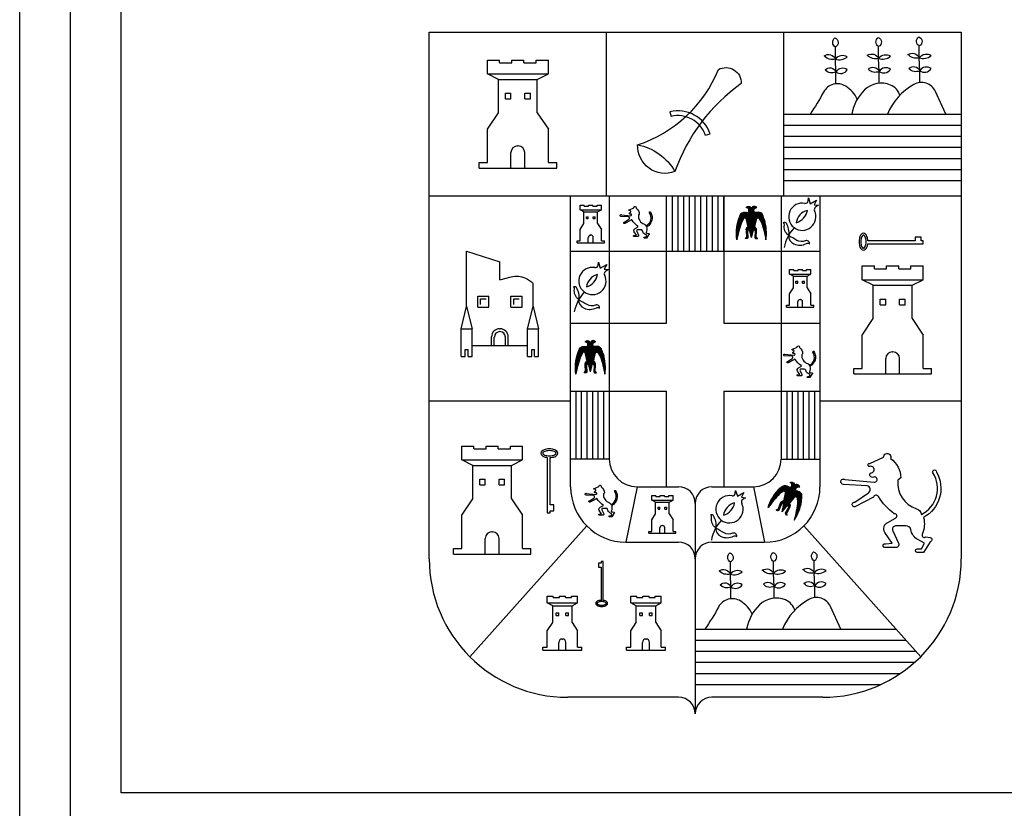
# Model space of a CAD drawing. Units: feet. Extents: x 5747 to 5855, y -1574 to -1545.
# Drawn here: x 5788 to 5789, y -1571 to -1571 of the extents above; entities that cross this region are included whole.
import ezdxf
from ezdxf.enums import TextEntityAlignment as Align

# ---------------------------------------------------------------- set-up
doc = ezdxf.new("R2010")
doc.units = ezdxf.units.FT
doc.header["$LTSCALE"] = 30
doc.header["$MEASUREMENT"] = 0
doc.layers.get('0').update_dxf_attribs({"linetype": 'CONTINUOUS'})
doc.layers.add('CAJETIN', color=7, linetype='CONTINUOUS')
doc.styles.add('ESTILO2', font='ARIALBD.TTF')

# ---------------------------------------------------------------- blocks, each defined once
blk = doc.blocks.new('*X8')
at = {"color": 0}
for p, q in [((60.78, -24.6), (60.97, -24.41)), ((60.85, -24.62), (61.09, -24.38)), ((60.92, -24.64), (61.18, -24.38)), ((60.98, -24.67), (61.26, -24.39)), ((61.03, -24.7), (61.33, -24.4)), ((61.08, -24.74), (61.39, -24.43)), ((61.12, -24.79), (61.45, -24.46)), ((61.16, -24.84), (61.5, -24.5)), ((61.19, -24.9), (61.55, -24.54)), ((61.19, -25.34), (61.68, -24.85)), ((61.22, -24.96), (61.59, -24.59)), ((61.23, -25.03), (61.62, -24.65)), ((61.23, -25.21), (61.67, -24.78)), ((61.24, -25.12), (61.65, -24.71)), ((61.68, -24.94), (62.24, -24.38)), ((61.68, -24.85), (62.15, -24.38)), ((61.68, -25.03), (62.32, -24.39)), ((61.68, -25.11), (62.39, -24.41)), ((61.68, -25.2), (62.45, -24.44)), ((61.68, -25.29), (62.5, -24.47)), ((61.71, -24.74), (62.04, -24.4)), ((62.4, -24.66), (62.55, -24.51)), ((62.54, -24.61), (62.6, -24.56)), ((59.11, -27.78), (60.28, -26.61)), ((59.13, -27.67), (61.68, -25.11)), ((59.15, -27.56), (61.68, -25.03)), ((59.18, -27.45), (61.68, -24.94)), ((59.2, -27.33), (61.08, -25.45)), ((59.23, -27.21), (60.99, -25.45)), ((59.26, -27.09), (60.91, -25.44)), ((59.3, -26.97), (60.83, -25.44)), ((59.34, -26.84), (60.74, -25.44)), ((59.38, -26.71), (60.66, -25.43)), ((59.42, -26.58), (60.57, -25.43)), ((59.47, -26.45), (60.49, -25.42)), ((59.52, -26.31), (60.4, -25.42)), ((59.57, -26.16), (60.3, -25.44)), ((59.63, -26.02), (60.18, -25.46)), ((59.69, -25.87), (60.03, -25.53)), ((60.41, -26.48), (61.68, -25.2)), ((60.52, -26.46), (61.68, -25.29)), ((60.59, -26.47), (61.68, -25.38)), ((60.66, -26.5), (61.68, -25.47)), ((60.71, -26.53), (62.13, -25.11)), ((60.75, -26.58), (62.13, -25.2)), ((60.78, -26.64), (62.15, -25.27)), ((60.8, -26.71), (62.17, -25.33)), ((60.81, -26.79), (62.2, -25.39)), ((60.82, -26.86), (62.24, -25.44)), ((60.84, -26.93), (62.32, -25.45)), ((60.86, -27), (62.41, -25.45)), ((60.87, -27.07), (62.5, -25.44)), ((60.89, -27.15), (62.6, -25.44)), ((60.91, -27.22), (62.69, -25.43)), ((60.92, -27.29), (62.78, -25.43)), ((60.94, -27.36), (62.88, -25.42)), ((60.96, -27.43), (62.96, -25.42)), ((60.97, -27.5), (63.04, -25.43)), ((60.99, -27.58), (63.12, -25.45)), ((61.01, -27.65), (63.19, -25.47)), ((61.02, -27.72), (63.25, -25.49)), ((61.04, -27.79), (63.31, -25.52)), ((61.06, -27.86), (63.37, -25.55)), ((61.07, -27.93), (63.42, -25.59)), ((61.09, -28), (63.47, -25.62)), ((61.11, -28.08), (63.52, -25.67)), ((61.68, -25.38), (62.18, -24.88)), ((61.68, -25.47), (62.14, -25.02)), ((62.81, -26.46), (63.56, -25.71)), ((62.9, -26.46), (63.6, -25.76)), ((62.97, -26.48), (63.64, -25.81)), ((63.02, -26.51), (63.67, -25.87)), ((63.06, -26.56), (63.7, -25.93)), ((63.09, -26.62), (63.72, -25.99)), ((63.13, -26.68), (63.75, -26.05)), ((63.16, -26.73), (63.77, -26.12)), ((63.19, -26.79), (63.8, -26.18)), ((63.22, -26.84), (63.82, -26.24)), ((63.26, -26.9), (63.85, -26.31)), ((63.29, -26.95), (63.87, -26.37)), ((63.32, -27.01), (63.89, -26.44)), ((63.35, -27.07), (63.92, -26.5)), ((63.39, -27.12), (63.94, -26.57)), ((63.42, -27.18), (63.96, -26.64)), ((58.98, -28.87), (59.56, -28.29)), ((58.98, -28.97), (59.53, -28.42)), ((58.99, -28.69), (59.64, -28.04)), ((58.99, -28.78), (59.6, -28.17)), ((59, -28.59), (59.68, -27.92)), ((59.01, -28.5), (59.72, -27.79)), ((59.02, -28.4), (59.76, -27.66)), ((59.03, -28.3), (59.8, -27.53)), ((59.04, -28.2), (59.85, -27.39)), ((59.06, -28.09), (59.91, -27.24)), ((59.07, -27.99), (60.03, -27.03)), ((59.09, -27.89), (60.15, -26.82)), ((60.74, -28.62), (62.56, -26.81)), ((60.75, -28.53), (62.57, -26.7)), ((60.75, -28.69), (62.53, -26.92)), ((60.77, -28.77), (62.5, -27.04)), ((60.77, -28.85), (62.47, -27.15)), ((60.78, -28.94), (62.45, -27.27)), ((60.78, -28.41), (61.06, -28.13)), ((61.18, -28.62), (62.42, -27.38)), ((61.31, -28.58), (62.39, -27.5)), ((61.35, -28.63), (62.37, -27.61)), ((61.36, -28.7), (62.34, -27.73)), ((61.38, -28.77), (62.31, -27.84)), ((61.4, -28.85), (62.29, -27.96)), ((61.42, -28.92), (62.26, -28.07)), ((61.43, -28.99), (62.3, -28.12)), ((61.45, -29.06), (62.36, -28.15)), ((61.47, -29.13), (62.41, -28.18)), ((62.1, -28.59), (62.46, -28.22)), ((62.16, -28.61), (62.51, -28.27)), ((62.22, -28.64), (62.54, -28.32)), ((62.27, -28.68), (62.58, -28.38)), ((63.45, -27.23), (63.98, -26.7)), ((63.48, -27.29), (64.01, -26.77)), ((63.51, -27.36), (64.03, -26.84)), ((63.53, -27.42), (64.05, -26.9)), ((63.55, -27.49), (64.07, -26.97)), ((63.57, -27.56), (64.09, -27.04)), ((63.59, -27.62), (64.11, -27.11)), ((63.62, -27.69), (64.13, -27.18)), ((63.64, -27.76), (64.14, -27.25)), ((63.66, -27.82), (64.16, -27.32)), ((63.68, -27.89), (64.18, -27.39)), ((63.7, -27.96), (64.19, -27.46)), ((63.72, -28.03), (64.21, -27.54)), ((63.74, -28.09), (64.23, -27.61)), ((63.76, -28.16), (64.24, -27.68)), ((63.78, -28.23), (64.25, -27.76)), ((63.8, -28.3), (64.27, -27.83)), ((63.82, -28.37), (64.28, -27.91)), ((63.84, -28.44), (64.29, -27.98)), ((63.86, -28.51), (64.3, -28.06)), ((63.88, -28.57), (64.32, -28.14)), ((63.9, -28.64), (64.33, -28.22)), ((63.92, -28.71), (64.34, -28.3)), ((63.94, -28.78), (64.34, -28.38)), ((58.98, -29.06), (59.49, -28.54)), ((58.98, -29.15), (59.46, -28.66)), ((58.98, -29.24), (59.43, -28.78)), ((58.98, -29.32), (59.4, -28.9)), ((58.98, -29.41), (59.37, -29.02)), ((58.98, -29.5), (59.34, -29.14)), ((58.98, -29.58), (59.31, -29.26)), ((58.99, -29.67), (59.28, -29.37)), ((58.99, -29.75), (59.25, -29.49)), ((59, -29.83), (59.23, -29.6)), ((59, -29.92), (59.2, -29.72)), ((59.01, -30), (59.18, -29.83)), ((59.02, -30.08), (59.15, -29.94)), ((59.03, -30.16), (59.13, -30.05)), ((59.04, -30.24), (59.11, -30.16)), ((60.61, -30.16), (61.03, -29.74)), ((60.7, -30.16), (61.04, -29.82)), ((60.78, -29.02), (61.02, -28.78)), ((60.79, -29.1), (60.99, -28.9)), ((60.79, -29.19), (60.99, -28.99)), ((60.79, -30.16), (61.04, -29.91)), ((60.8, -29.27), (60.99, -29.07)), ((60.8, -29.36), (61, -29.16)), ((60.81, -29.44), (61, -29.24)), ((60.81, -29.52), (61.01, -29.32)), ((60.81, -29.61), (61.01, -29.41)), ((60.82, -29.69), (61.02, -29.49)), ((60.82, -29.77), (61.02, -29.57)), ((60.83, -29.86), (61.03, -29.66)), ((60.88, -30.16), (61.05, -29.99)), ((61.49, -29.2), (62.01, -28.68)), ((61.5, -29.27), (61.98, -28.8)), ((61.52, -29.34), (61.95, -28.91)), ((61.54, -29.41), (61.92, -29.03)), ((61.56, -29.48), (61.89, -29.15)), ((61.57, -29.56), (61.86, -29.27)), ((61.59, -29.63), (61.83, -29.38)), ((61.61, -29.7), (61.81, -29.5)), ((61.63, -29.77), (61.78, -29.62)), ((61.64, -29.84), (61.75, -29.73)), ((61.66, -29.91), (61.72, -29.85)), ((61.68, -29.98), (61.69, -29.97)), ((62.31, -28.73), (62.6, -28.44)), ((62.32, -29.87), (62.55, -29.64)), ((62.32, -29.96), (62.54, -29.73)), ((62.33, -29.77), (62.55, -29.55)), ((62.34, -28.78), (62.62, -28.51)), ((62.34, -29.58), (62.56, -29.36)), ((62.34, -29.68), (62.56, -29.45)), ((62.34, -30.03), (62.54, -29.83)), ((62.35, -29.4), (62.57, -29.17)), ((62.35, -29.49), (62.57, -29.27)), ((62.36, -29.21), (62.58, -28.99)), ((62.36, -29.3), (62.58, -29.08)), ((62.37, -28.85), (62.62, -28.59)), ((62.37, -29.02), (62.59, -28.8)), ((62.37, -29.11), (62.59, -28.89)), ((62.38, -28.93), (62.61, -28.69)), ((62.38, -30.08), (62.56, -29.9)), ((62.41, -30.13), (62.6, -29.95)), ((62.47, -30.16), (62.64, -29.99)), ((62.56, -30.16), (62.68, -30.04)), ((62.65, -30.16), (62.72, -30.09)), ((62.73, -30.16), (62.76, -30.13)), ((63.95, -28.85), (64.35, -28.46)), ((63.97, -28.92), (64.36, -28.54)), ((63.99, -28.99), (64.37, -28.62)), ((64.01, -29.06), (64.37, -28.7)), ((64.03, -29.13), (64.38, -28.78)), ((64.04, -29.21), (64.38, -28.87)), ((64.06, -29.28), (64.39, -28.95)), ((64.08, -29.35), (64.39, -29.04)), ((64.1, -29.42), (64.39, -29.13)), ((64.11, -29.49), (64.39, -29.21)), ((64.13, -29.56), (64.39, -29.3)), ((64.14, -29.64), (64.39, -29.39)), ((64.16, -29.71), (64.39, -29.48)), ((64.18, -29.78), (64.38, -29.57)), ((64.19, -29.85), (64.38, -29.67)), ((64.21, -29.93), (64.37, -29.76)), ((64.22, -30), (64.37, -29.86)), ((64.24, -30.07), (64.36, -29.95)), ((64.25, -30.15), (64.35, -30.05)), ((64.27, -30.22), (64.34, -30.15)), ((59.05, -30.31), (59.09, -30.27)), ((59.06, -30.39), (59.07, -30.38)), ((64.28, -30.29), (64.33, -30.25)), ((64.3, -30.37), (64.31, -30.35))]:
    blk.add_line(p, q, dxfattribs=at)
blk = doc.blocks.new('1301A1-J-EXT')
at = {"layer": 'CAJETIN', "color": 9}
for p, q in [((-157.444, 66.761), (-146.945, 66.761)), ((-157.444, 56.371), (-157.444, 66.761)), ((-153.944, 63.534), (-153.944, 66.761)), ((-150.444, 63.534), (-150.444, 66.761)), ((-146.945, 66.761), (-146.945, 56.371)), ((-156.295, 65.94), (-156.295, 66.214)), ((-156.295, 66.214), (-156.055, 66.214)), ((-156.055, 66.159), (-156.055, 66.214)), ((-156.055, 66.159), (-155.814, 66.159)), ((-155.814, 66.214), (-155.574, 66.214)), ((-155.814, 66.159), (-155.814, 66.214)), ((-155.574, 66.159), (-155.574, 66.214)), ((-155.574, 66.159), (-155.333, 66.159)), ((-155.333, 66.214), (-155.092, 66.214)), ((-155.333, 66.159), (-155.333, 66.214)), ((-155.092, 65.94), (-155.092, 66.214)), ((-156.295, 65.94), (-155.092, 65.94)), ((-156.077, 65.831), (-156.295, 65.94)), ((-155.311, 65.831), (-155.092, 65.94)), ((-156.077, 65.831), (-155.311, 65.831)), ((-156.077, 65.175), (-156.077, 65.831)), ((-155.311, 65.175), (-155.311, 65.831)), ((-155.94, 65.448), (-155.94, 65.558)), ((-155.94, 65.558), (-155.831, 65.558)), ((-155.831, 65.448), (-155.831, 65.558)), ((-155.557, 65.558), (-155.448, 65.558)), ((-155.557, 65.448), (-155.557, 65.558)), ((-155.448, 65.448), (-155.448, 65.558)), ((-155.94, 65.448), (-155.831, 65.448)), ((-155.557, 65.448), (-155.448, 65.448)), ((-156.295, 64.847), (-156.077, 65.175)), ((-155.311, 65.175), (-155.092, 64.847)), ((-152.694, 65.194), (-152.672, 65.102)), ((-150.444, 65.147), (-146.945, 65.147)), ((-150.444, 64.929), (-146.945, 64.929)), ((-156.295, 64.19), (-156.295, 64.847)), ((-155.092, 64.19), (-155.092, 64.847)), ((-151.99, 64.728), (-151.901, 64.759)), ((-150.444, 64.71), (-146.945, 64.71)), ((-155.699, 64.519), (-155.688, 64.519)), ((-155.831, 64.081), (-155.831, 64.387)), ((-155.557, 64.081), (-155.557, 64.387)), ((-150.444, 64.491), (-146.945, 64.491)), ((-156.46, 64.081), (-156.46, 64.19)), ((-156.46, 64.19), (-156.295, 64.19)), ((-155.092, 64.19), (-154.928, 64.19)), ((-154.928, 64.081), (-154.928, 64.19)), ((-150.444, 64.272), (-146.945, 64.272)), ((-156.46, 64.081), (-154.928, 64.081)), ((-150.444, 64.054), (-146.945, 64.054)), ((-150.444, 63.835), (-146.945, 63.835)), ((-157.444, 63.534), (-146.945, 63.534)), ((-154.655, 57.792), (-154.655, 63.534)), ((-153.889, 58.339), (-153.889, 63.534)), ((-152.759, 61.019), (-152.759, 63.534)), ((-152.646, 62.441), (-152.646, 63.534)), ((-152.533, 62.441), (-152.533, 63.534)), ((-152.42, 62.441), (-152.42, 63.534)), ((-152.307, 62.441), (-152.307, 63.534)), ((-152.194, 62.441), (-152.194, 63.534)), ((-152.081, 62.441), (-152.081, 63.534)), ((-151.968, 62.441), (-151.968, 63.534)), ((-151.855, 62.441), (-151.855, 63.534)), ((-151.742, 62.441), (-151.742, 63.534)), ((-151.629, 62.441), (-151.629, 63.534)), ((-151.629, 63.534), (-151.629, 61.019)), ((-150.499, 63.534), (-150.499, 58.339)), ((-149.733, 63.534), (-149.733, 57.792)), ((-154.467, 63.351), (-154.383, 63.351)), ((-154.467, 63.255), (-154.467, 63.351)), ((-154.383, 63.332), (-154.383, 63.351)), ((-154.298, 63.332), (-154.298, 63.351)), ((-154.298, 63.351), (-154.214, 63.351)), ((-154.214, 63.332), (-154.214, 63.351)), ((-154.13, 63.332), (-154.13, 63.351)), ((-154.13, 63.351), (-154.046, 63.351)), ((-154.046, 63.255), (-154.046, 63.351)), ((-149.967, 63.432), (-149.96, 63.491)), ((-149.96, 63.491), (-149.926, 63.378)), ((-149.926, 63.378), (-149.8, 63.449)), ((-149.8, 63.449), (-149.847, 63.357)), ((-149.847, 63.357), (-149.763, 63.348)), ((-149.763, 63.348), (-149.821, 63.311)), ((-154.467, 63.255), (-154.046, 63.255)), ((-154.39, 63.217), (-154.467, 63.255)), ((-154.39, 63.217), (-154.122, 63.217)), ((-154.39, 62.987), (-154.39, 63.217)), ((-154.383, 63.332), (-154.298, 63.332)), ((-154.214, 63.332), (-154.13, 63.332)), ((-154.122, 63.217), (-154.046, 63.255)), ((-154.122, 62.987), (-154.122, 63.217)), ((-154.467, 62.872), (-154.39, 62.987)), ((-154.343, 63.083), (-154.343, 63.121)), ((-154.343, 63.121), (-154.304, 63.121)), ((-154.343, 63.083), (-154.304, 63.083)), ((-154.304, 63.083), (-154.304, 63.121)), ((-154.209, 63.083), (-154.209, 63.121)), ((-154.209, 63.121), (-154.17, 63.121)), ((-154.209, 63.083), (-154.17, 63.083)), ((-154.17, 63.083), (-154.17, 63.121)), ((-154.122, 62.987), (-154.046, 62.872)), ((-154.467, 62.643), (-154.467, 62.872)), ((-154.258, 62.758), (-154.254, 62.758)), ((-154.046, 62.643), (-154.046, 62.872)), ((-154.524, 62.604), (-154.524, 62.643)), ((-154.524, 62.643), (-154.467, 62.643)), ((-154.524, 62.604), (-153.988, 62.604)), ((-154.304, 62.604), (-154.304, 62.712)), ((-154.209, 62.604), (-154.209, 62.712)), ((-154.046, 62.643), (-153.988, 62.643)), ((-153.988, 62.604), (-153.988, 62.643)), ((-148.791, 62.589), (-147.697, 62.589)), ((-147.854, 62.644), (-148.789, 62.644)), ((-147.854, 62.715), (-147.854, 62.644)), ((-147.738, 62.715), (-147.854, 62.715)), ((-147.738, 62.644), (-147.738, 62.715)), ((-147.697, 62.644), (-147.738, 62.644)), ((-147.697, 62.589), (-147.697, 62.644)), ((-156.706, 62.441), (-156.049, 62.228)), ((-156.706, 61.347), (-156.706, 62.441)), ((-154.655, 62.441), (-149.733, 62.441)), ((-156.049, 61.874), (-156.049, 62.228)), ((-154.109, 62.164), (-154.102, 62.223)), ((-154.102, 62.223), (-154.068, 62.109)), ((-154.068, 62.109), (-153.942, 62.181)), ((-153.942, 62.181), (-153.989, 62.088)), ((-153.989, 62.088), (-153.904, 62.08)), ((-153.904, 62.08), (-153.963, 62.042)), ((-150.334, 62.081), (-150.25, 62.081)), ((-150.334, 61.985), (-150.334, 62.081)), ((-150.334, 61.985), (-149.913, 61.985)), ((-150.257, 61.947), (-150.334, 61.985)), ((-150.25, 62.062), (-150.25, 62.081)), ((-150.25, 62.062), (-150.166, 62.062)), ((-150.166, 62.062), (-150.166, 62.081)), ((-150.166, 62.081), (-150.081, 62.081)), ((-150.081, 62.062), (-150.081, 62.081)), ((-150.081, 62.062), (-149.997, 62.062)), ((-149.997, 62.062), (-149.997, 62.081)), ((-149.997, 62.081), (-149.913, 62.081)), ((-149.989, 61.947), (-149.913, 61.985)), ((-149.913, 61.985), (-149.913, 62.081)), ((-148.901, 62.151), (-148.66, 62.151)), ((-148.901, 61.877), (-148.901, 62.151)), ((-148.66, 62.096), (-148.66, 62.151)), ((-148.66, 62.096), (-148.42, 62.096)), ((-148.42, 62.096), (-148.42, 62.151)), ((-148.42, 62.151), (-148.179, 62.151)), ((-148.179, 62.096), (-148.179, 62.151)), ((-148.179, 62.096), (-147.939, 62.096)), ((-147.939, 62.096), (-147.939, 62.151)), ((-147.939, 62.151), (-147.698, 62.151)), ((-147.698, 61.877), (-147.698, 62.151)), ((-155.393, 61.347), (-155.393, 61.804)), ((-150.257, 61.947), (-149.989, 61.947)), ((-150.257, 61.717), (-150.257, 61.947)), ((-150.21, 61.813), (-150.21, 61.851)), ((-150.21, 61.851), (-150.171, 61.851)), ((-150.21, 61.813), (-150.171, 61.813)), ((-150.171, 61.813), (-150.171, 61.851)), ((-150.076, 61.813), (-150.076, 61.851)), ((-150.076, 61.851), (-150.037, 61.851)), ((-150.076, 61.813), (-150.037, 61.813)), ((-150.037, 61.813), (-150.037, 61.851)), ((-149.989, 61.717), (-149.989, 61.947)), ((-148.901, 61.877), (-147.698, 61.877)), ((-148.682, 61.768), (-148.901, 61.877)), ((-147.917, 61.768), (-147.698, 61.877)), ((-150.334, 61.602), (-150.257, 61.717)), ((-150.334, 61.373), (-150.334, 61.602)), ((-149.989, 61.717), (-149.913, 61.602)), ((-149.913, 61.373), (-149.913, 61.602)), ((-148.682, 61.768), (-147.917, 61.768)), ((-148.682, 61.112), (-148.682, 61.768)), ((-147.917, 61.112), (-147.917, 61.768)), ((-156.487, 61.553), (-156.268, 61.553)), ((-156.487, 61.335), (-156.487, 61.553)), ((-156.432, 61.389), (-156.432, 61.499)), ((-156.432, 61.499), (-156.323, 61.499)), ((-156.268, 61.335), (-156.268, 61.553)), ((-155.831, 61.553), (-155.612, 61.553)), ((-155.831, 61.335), (-155.831, 61.553)), ((-155.776, 61.389), (-155.776, 61.499)), ((-155.776, 61.499), (-155.667, 61.499)), ((-155.612, 61.335), (-155.612, 61.553)), ((-150.171, 61.334), (-150.171, 61.441)), ((-150.125, 61.487), (-150.121, 61.487)), ((-150.076, 61.334), (-150.076, 61.441)), ((-148.545, 61.385), (-148.545, 61.495)), ((-148.545, 61.495), (-148.436, 61.495)), ((-148.436, 61.385), (-148.436, 61.495)), ((-148.163, 61.385), (-148.163, 61.495)), ((-148.163, 61.495), (-148.053, 61.495)), ((-148.053, 61.385), (-148.053, 61.495)), ((-156.815, 60.909), (-156.706, 61.347)), ((-156.706, 61.347), (-156.596, 60.909)), ((-156.487, 61.335), (-156.268, 61.335)), ((-155.831, 61.335), (-155.612, 61.335)), ((-155.503, 60.909), (-155.393, 61.347)), ((-155.393, 61.347), (-155.284, 60.909)), ((-150.391, 61.334), (-150.391, 61.373)), ((-150.391, 61.373), (-150.334, 61.373)), ((-150.391, 61.334), (-149.855, 61.334)), ((-149.913, 61.373), (-149.855, 61.373)), ((-149.855, 61.334), (-149.855, 61.373)), ((-148.545, 61.385), (-148.436, 61.385)), ((-148.163, 61.385), (-148.053, 61.385)), ((-154.655, 61.019), (-152.759, 61.019)), ((-151.629, 61.019), (-149.733, 61.019)), ((-148.901, 60.784), (-148.682, 61.112)), ((-147.917, 61.112), (-147.698, 60.784)), ((-156.815, 60.909), (-156.596, 60.909)), ((-156.815, 60.363), (-156.815, 60.909)), ((-156.596, 60.363), (-156.596, 60.909)), ((-156.055, 60.909), (-156.044, 60.909)), ((-156.049, 60.855), (-156.049, 60.855)), ((-155.503, 60.909), (-155.284, 60.909)), ((-155.503, 60.363), (-155.503, 60.909)), ((-155.284, 60.363), (-155.284, 60.909)), ((-156.213, 60.581), (-156.213, 60.751)), ((-156.159, 60.581), (-156.159, 60.745)), ((-155.94, 60.581), (-155.94, 60.745)), ((-155.885, 60.581), (-155.885, 60.751)), ((-148.901, 60.128), (-148.901, 60.784)), ((-147.698, 60.128), (-147.698, 60.784)), ((-156.733, 60.499), (-156.678, 60.499)), ((-156.733, 60.363), (-156.733, 60.499)), ((-156.678, 60.363), (-156.678, 60.499)), ((-156.596, 60.581), (-155.503, 60.581)), ((-155.421, 60.499), (-155.366, 60.499)), ((-155.421, 60.363), (-155.421, 60.499)), ((-155.366, 60.363), (-155.366, 60.499)), ((-148.305, 60.456), (-148.294, 60.456)), ((-156.815, 60.363), (-156.733, 60.363)), ((-156.678, 60.363), (-156.596, 60.363)), ((-155.503, 60.363), (-155.421, 60.363)), ((-155.366, 60.363), (-155.284, 60.363)), ((-148.436, 60.018), (-148.436, 60.324)), ((-148.163, 60.018), (-148.163, 60.324)), ((-149.065, 60.018), (-149.065, 60.128)), ((-149.065, 60.128), (-148.901, 60.128)), ((-147.698, 60.128), (-147.534, 60.128)), ((-147.534, 60.018), (-147.534, 60.128)), ((-149.065, 60.018), (-147.534, 60.018)), ((-154.655, 59.679), (-152.759, 59.679)), ((-154.546, 58.339), (-154.546, 59.679)), ((-154.436, 58.339), (-154.436, 59.679)), ((-154.327, 58.339), (-154.327, 59.679)), ((-154.218, 58.339), (-154.218, 59.679)), ((-154.108, 58.339), (-154.108, 59.679)), ((-153.999, 58.339), (-153.999, 59.679)), ((-152.759, 57.792), (-152.759, 59.679)), ((-151.629, 59.679), (-149.733, 59.679)), ((-151.629, 59.679), (-151.629, 57.792)), ((-150.39, 59.679), (-150.39, 58.339)), ((-150.28, 59.679), (-150.28, 58.339)), ((-150.171, 59.679), (-150.171, 58.339)), ((-150.062, 59.679), (-150.062, 58.339)), ((-149.952, 59.679), (-149.952, 58.339)), ((-149.843, 59.679), (-149.843, 58.339)), ((-157.444, 59.488), (-154.655, 59.488)), ((-149.733, 59.488), (-146.945, 59.488)), ((-156.803, 58.595), (-156.562, 58.595)), ((-156.803, 58.322), (-156.803, 58.595)), ((-156.562, 58.541), (-156.562, 58.595)), ((-156.562, 58.541), (-156.321, 58.541)), ((-156.321, 58.541), (-156.321, 58.595)), ((-156.321, 58.595), (-156.081, 58.595)), ((-156.081, 58.541), (-156.081, 58.595)), ((-156.081, 58.541), (-155.84, 58.541)), ((-155.84, 58.541), (-155.84, 58.595)), ((-155.84, 58.595), (-155.6, 58.595)), ((-155.6, 58.322), (-155.6, 58.595)), ((-156.584, 58.213), (-156.803, 58.322)), ((-156.803, 58.322), (-155.6, 58.322)), ((-155.818, 58.213), (-155.6, 58.322)), ((-155.113, 58.37), (-155.113, 57.276)), ((-155.057, 57.433), (-155.057, 58.368)), ((-153.889, 58.339), (-154.655, 58.339)), ((-150.499, 58.339), (-149.733, 58.339)), ((-156.584, 57.556), (-156.584, 58.213)), ((-156.584, 58.213), (-155.818, 58.213)), ((-155.818, 57.556), (-155.818, 58.213)), ((-156.447, 57.83), (-156.447, 57.939)), ((-156.447, 57.939), (-156.338, 57.939)), ((-156.338, 57.83), (-156.338, 57.939)), ((-156.064, 57.83), (-156.064, 57.939)), ((-156.064, 57.939), (-155.955, 57.939)), ((-155.955, 57.83), (-155.955, 57.939)), ((-156.447, 57.83), (-156.338, 57.83)), ((-156.064, 57.83), (-155.955, 57.83)), ((-153.343, 57.792), (-153.561, 56.699)), ((-153.343, 57.792), (-152.522, 57.792)), ((-151.866, 57.792), (-151.046, 57.792)), ((-151.404, 57.66), (-151.397, 57.718)), ((-151.397, 57.718), (-151.364, 57.605)), ((-151.046, 57.792), (-150.827, 56.699)), ((-156.803, 57.228), (-156.584, 57.556)), ((-155.818, 57.556), (-155.6, 57.228)), ((-153.053, 57.62), (-152.969, 57.62)), ((-153.053, 57.524), (-153.053, 57.62)), ((-153.053, 57.524), (-152.632, 57.524)), ((-152.977, 57.486), (-153.053, 57.524)), ((-152.969, 57.601), (-152.969, 57.62)), ((-152.969, 57.601), (-152.885, 57.601)), ((-152.885, 57.601), (-152.885, 57.62)), ((-152.885, 57.62), (-152.801, 57.62)), ((-152.801, 57.601), (-152.801, 57.62)), ((-152.801, 57.601), (-152.716, 57.601)), ((-152.716, 57.601), (-152.716, 57.62)), ((-152.716, 57.62), (-152.632, 57.62)), ((-152.709, 57.486), (-152.632, 57.524)), ((-152.632, 57.524), (-152.632, 57.62)), ((-151.364, 57.605), (-151.238, 57.676)), ((-151.238, 57.676), (-151.284, 57.584)), ((-151.284, 57.584), (-151.2, 57.575)), ((-151.2, 57.575), (-151.259, 57.538)), ((-154.986, 57.433), (-155.057, 57.433)), ((-155.057, 57.316), (-154.986, 57.316)), ((-155.057, 57.276), (-155.057, 57.316)), ((-154.986, 57.316), (-154.986, 57.433)), ((-152.977, 57.486), (-152.709, 57.486)), ((-152.977, 57.256), (-152.977, 57.486)), ((-152.929, 57.352), (-152.929, 57.39)), ((-152.929, 57.39), (-152.891, 57.39)), ((-152.929, 57.352), (-152.891, 57.352)), ((-152.891, 57.352), (-152.891, 57.39)), ((-152.795, 57.352), (-152.795, 57.39)), ((-152.795, 57.39), (-152.757, 57.39)), ((-152.795, 57.352), (-152.757, 57.352)), ((-152.757, 57.352), (-152.757, 57.39)), ((-152.709, 57.256), (-152.709, 57.486)), ((-152.194, 57.464), (-152.194, 53.308)), ((-156.803, 56.572), (-156.803, 57.228)), ((-155.6, 56.572), (-155.6, 57.228)), ((-155.113, 57.276), (-155.057, 57.276)), ((-153.053, 57.141), (-152.977, 57.256)), ((-153.053, 56.911), (-153.053, 57.141)), ((-152.709, 57.256), (-152.632, 57.141)), ((-152.632, 56.911), (-152.632, 57.141)), ((-154.335, 57.019), (-156.643, 54.437)), ((-152.891, 56.873), (-152.891, 56.98)), ((-152.845, 57.026), (-152.841, 57.026)), ((-152.795, 56.873), (-152.795, 56.98)), ((-150.054, 57.019), (-147.745, 54.437)), ((-156.338, 56.463), (-156.338, 56.769)), ((-156.207, 56.9), (-156.196, 56.9)), ((-156.064, 56.463), (-156.064, 56.769)), ((-153.111, 56.873), (-153.111, 56.911)), ((-153.111, 56.911), (-153.053, 56.911)), ((-153.111, 56.873), (-152.575, 56.873)), ((-152.632, 56.911), (-152.575, 56.911)), ((-152.575, 56.873), (-152.575, 56.911)), ((-156.967, 56.463), (-156.967, 56.572)), ((-156.967, 56.572), (-156.803, 56.572)), ((-155.6, 56.572), (-155.436, 56.572)), ((-155.436, 56.463), (-155.436, 56.572)), ((-153.561, 56.699), (-152.522, 56.699)), ((-151.866, 56.699), (-150.827, 56.699)), ((-156.967, 56.463), (-155.436, 56.463)), ((-154.052, 56.287), (-154.102, 56.287)), ((-154.102, 56.287), (-154.102, 56.205)), ((-154.102, 56.205), (-154.052, 56.205)), ((-154.013, 56.315), (-154.052, 56.315)), ((-154.052, 56.315), (-154.052, 56.287)), ((-154.052, 56.205), (-154.052, 55.55)), ((-154.013, 55.549), (-154.013, 56.315)), ((-155.117, 55.498), (-155.117, 55.635)), ((-155.117, 55.635), (-154.996, 55.635)), ((-154.996, 55.607), (-154.996, 55.635)), ((-154.996, 55.607), (-154.876, 55.607)), ((-154.876, 55.635), (-154.756, 55.635)), ((-154.876, 55.607), (-154.876, 55.635)), ((-154.756, 55.607), (-154.756, 55.635)), ((-154.756, 55.607), (-154.635, 55.607)), ((-154.635, 55.635), (-154.515, 55.635)), ((-154.635, 55.607), (-154.635, 55.635)), ((-154.515, 55.498), (-154.515, 55.635)), ((-153.466, 55.635), (-153.346, 55.635)), ((-153.466, 55.498), (-153.466, 55.635)), ((-153.346, 55.607), (-153.346, 55.635)), ((-153.346, 55.607), (-153.226, 55.607)), ((-153.226, 55.607), (-153.226, 55.635)), ((-153.226, 55.635), (-153.105, 55.635)), ((-153.105, 55.607), (-153.105, 55.635)), ((-153.105, 55.607), (-152.985, 55.607)), ((-152.985, 55.607), (-152.985, 55.635)), ((-152.985, 55.635), (-152.865, 55.635)), ((-152.865, 55.498), (-152.865, 55.635)), ((-155.007, 55.443), (-155.117, 55.498)), ((-155.117, 55.498), (-154.515, 55.498)), ((-155.007, 55.115), (-155.007, 55.443)), ((-155.007, 55.443), (-154.624, 55.443)), ((-154.624, 55.443), (-154.515, 55.498)), ((-154.624, 55.115), (-154.624, 55.443)), ((-153.466, 55.498), (-152.865, 55.498)), ((-153.357, 55.443), (-153.466, 55.498)), ((-153.357, 55.443), (-152.974, 55.443)), ((-153.357, 55.115), (-153.357, 55.443)), ((-152.974, 55.443), (-152.865, 55.498)), ((-152.974, 55.115), (-152.974, 55.443)), ((-154.939, 55.306), (-154.884, 55.306)), ((-154.939, 55.252), (-154.939, 55.306)), ((-154.939, 55.252), (-154.884, 55.252)), ((-154.884, 55.252), (-154.884, 55.306)), ((-154.747, 55.306), (-154.693, 55.306)), ((-154.747, 55.252), (-154.747, 55.306)), ((-154.747, 55.252), (-154.693, 55.252)), ((-154.693, 55.252), (-154.693, 55.306)), ((-153.288, 55.252), (-153.288, 55.306)), ((-153.288, 55.306), (-153.234, 55.306)), ((-153.288, 55.252), (-153.234, 55.252)), ((-153.234, 55.252), (-153.234, 55.306)), ((-153.097, 55.252), (-153.097, 55.306)), ((-153.097, 55.306), (-153.042, 55.306)), ((-153.097, 55.252), (-153.042, 55.252)), ((-153.042, 55.252), (-153.042, 55.306)), ((-155.117, 54.951), (-155.007, 55.115)), ((-154.624, 55.115), (-154.515, 54.951)), ((-153.466, 54.951), (-153.357, 55.115)), ((-152.974, 55.115), (-152.865, 54.951)), ((-152.194, 54.984), (-148.234, 54.984)), ((-155.117, 54.623), (-155.117, 54.951)), ((-154.818, 54.787), (-154.813, 54.787)), ((-154.515, 54.623), (-154.515, 54.951)), ((-153.466, 54.623), (-153.466, 54.951)), ((-153.168, 54.787), (-153.163, 54.787)), ((-152.865, 54.623), (-152.865, 54.951)), ((-155.199, 54.623), (-155.117, 54.623)), ((-155.199, 54.568), (-155.199, 54.623)), ((-154.884, 54.568), (-154.884, 54.721)), ((-154.747, 54.568), (-154.747, 54.721)), ((-154.515, 54.623), (-154.433, 54.623)), ((-154.433, 54.568), (-154.433, 54.623)), ((-153.548, 54.568), (-153.548, 54.623)), ((-153.548, 54.623), (-153.466, 54.623)), ((-153.234, 54.568), (-153.234, 54.721)), ((-153.097, 54.568), (-153.097, 54.721)), ((-152.865, 54.623), (-152.783, 54.623)), ((-152.783, 54.568), (-152.783, 54.623)), ((-152.194, 54.765), (-148.038, 54.765)), ((-155.199, 54.568), (-154.433, 54.568)), ((-153.548, 54.568), (-152.783, 54.568)), ((-152.194, 54.546), (-147.843, 54.546)), ((-152.194, 54.328), (-147.862, 54.328)), ((-152.194, 54.109), (-148.143, 54.109)), ((-152.194, 53.89), (-148.529, 53.89)), ((-152.522, 53.637), (-154.71, 53.637)), ((-149.679, 53.637), (-151.866, 53.637))]:
    blk.add_line(p, q, dxfattribs=at)
at = {"layer": 'CAJETIN', "color": 1}
blk.add_lwpolyline([(-165.524, 0), (-165.524, 76.411), (0, 76.411)], dxfattribs=at)
at = {"layer": 'CAJETIN', "color": 2}
blk.add_lwpolyline([(-164.524, 75.411), (-1, 75.411), (-1, 50.752), (-164.524, 50.752)], close=True, dxfattribs=at)
at = {"layer": 'CAJETIN', "color": 9}
blk.add_lwpolyline([(-2, 51.752), (-163.524, 51.752), (-163.524, 74.411), (-2, 74.411)], close=True, dxfattribs=at)
for points in [[(-149.418, 65.744), (-149.418, 65.977, -0.331594), (-149.631, 66.02, -0.554017), (-149.418, 65.977, 0.423665), (-149.194, 66.02, 0.456464), (-149.418, 65.977), (-149.429, 66.233, -0.278915), (-149.653, 66.297, -0.455491), (-149.429, 66.233, 0.263656), (-149.194, 66.276, 0.370859), (-149.429, 66.233), (-149.429, 66.468, -0.528088), (-149.44, 66.65, -0.66543), (-149.429, 66.468, 2.767981)], [(-148.565, 65.755), (-148.566, 65.988, -0.331594), (-148.779, 66.03, -0.554017), (-148.566, 65.988, 0.423665), (-148.341, 66.03, 0.456464), (-148.566, 65.988), (-148.576, 66.244, -0.278915), (-148.8, 66.308, -0.455491), (-148.576, 66.244, 0.263656), (-148.341, 66.287, 0.370859), (-148.576, 66.244), (-148.576, 66.479, -0.528088), (-148.587, 66.661, -0.66543), (-148.576, 66.479, 2.767981)], [(-147.764, 65.769), (-147.764, 66.001, -0.331594), (-147.977, 66.044, -0.554017), (-147.764, 66.001, 0.423665), (-147.54, 66.044, 0.456464), (-147.764, 66.001), (-147.775, 66.257, -0.278915), (-147.999, 66.322, -0.455491), (-147.775, 66.257, 0.263656), (-147.54, 66.3, 0.370859), (-147.775, 66.257), (-147.775, 66.493, -0.528088), (-147.786, 66.674, -0.66543), (-147.775, 66.493, 2.767981)], [(-153.332, 64.54, 0.219857), (-151.737, 66.026, -0.585963), (-151.286, 65.751, 0.155042), (-152.595, 64.012, -0.53698), (-153.332, 64.54, -1.359467)], [(-148.998, 65.441, 0.148165), (-149.226, 65.699, 0.431744), (-149.663, 65.582, -0.028391), (-149.93, 65.147, -4.645527)], [(-148.158, 65.517, 0.226875), (-148.34, 65.72, 0.298884), (-148.852, 65.624, 0.156944), (-149.108, 65.147, -0.303518)], [(-147.252, 65.147), (-147.455, 65.592, 0.44044), (-147.882, 65.731, 0.163623), (-148.404, 65.147, -4.860124)], [(-153.332, 64.54, -0.222847), (-152.595, 64.012, 0.388024)], [(-151.086, 62.71), (-151.124, 62.865, 0.424958), (-151.162, 62.824), (-151.155, 62.71), (-151.169, 62.693), (-151.207, 62.693), (-151.179, 62.724), (-151.186, 62.848, -0.432842), (-151.148, 62.917), (-151.183, 63.066, 0.656893), (-151.235, 63.09), (-151.283, 63.007, 0.035789), (-151.373, 62.665, -0.112565), (-151.341, 63.059, -0.024518), (-151.303, 63.162, -0.272512), (-151.221, 63.211), (-151.148, 63.207, 0.634438), (-151.19, 63.301, -0.751257), (-151.086, 63.266), (-151.086, 63.201)], [(-151.086, 62.71), (-151.048, 62.865, -0.424958), (-151.01, 62.824), (-151.017, 62.71), (-151.003, 62.693), (-150.965, 62.693), (-150.993, 62.724), (-150.986, 62.848, 0.432842), (-151.024, 62.917), (-150.989, 63.066, -0.656893), (-150.937, 63.09), (-150.889, 63.007, -0.035789), (-150.799, 62.665, 0.112565), (-150.83, 63.059, 0.024518), (-150.868, 63.162, 0.272512), (-150.951, 63.211), (-151.024, 63.207, -0.634438), (-150.982, 63.301, 0.751257), (-151.086, 63.266), (-151.086, 63.201)], [(-149.981, 63.247, 0.307062), (-150.2, 63.003, 0.27854), (-149.981, 63.247, -2.964882)], [(-150.242, 62.905, 0.142456), (-150.439, 62.511, 1.200263)], [(-148.789, 62.644, 0.029284), (-148.794, 62.688, 0.052696), (-148.806, 62.734, 0.095906), (-148.833, 62.777, 0.207544), (-148.875, 62.795, 0.207544), (-148.917, 62.777, 0.095906), (-148.944, 62.734, 0.052696), (-148.956, 62.688, 0.03982), (-148.961, 62.629, 0.03982), (-148.956, 62.569, 0.052696), (-148.944, 62.523, 0.095906), (-148.917, 62.48, 0.207544), (-148.875, 62.462, 0.207544), (-148.833, 62.48, 0.095906), (-148.806, 62.523, 0.052696), (-148.794, 62.569, 0.012937), (-148.791, 62.589, 0.03982)], [(-154.123, 61.979, 0.307062), (-154.342, 61.735, 0.27854), (-154.123, 61.979, -2.964882)], [(-156.049, 61.874), (-155.828, 61.933, -0.173492), (-155.545, 61.91, -0.091148), (-155.393, 61.804, -0.191904)], [(-154.384, 61.637, 0.142456), (-154.581, 61.243, 1.200263)], [(-154.264, 60.06), (-154.302, 60.216, 0.424958), (-154.34, 60.174), (-154.333, 60.06), (-154.346, 60.043), (-154.384, 60.043), (-154.357, 60.074), (-154.364, 60.198, -0.432842), (-154.326, 60.267), (-154.36, 60.416, 0.656893), (-154.412, 60.44), (-154.461, 60.357, 0.035789), (-154.55, 60.015, -0.112565), (-154.519, 60.409, -0.024518), (-154.481, 60.513, -0.272512), (-154.398, 60.561), (-154.326, 60.558, 0.634438), (-154.367, 60.651, -0.751257), (-154.264, 60.616), (-154.264, 60.551)], [(-154.264, 60.06), (-154.225, 60.216, -0.424958), (-154.187, 60.174), (-154.194, 60.06), (-154.181, 60.043), (-154.143, 60.043), (-154.17, 60.074), (-154.163, 60.198, 0.432842), (-154.201, 60.267), (-154.167, 60.416, -0.656893), (-154.115, 60.44), (-154.067, 60.357, -0.035789), (-153.977, 60.015, 0.112565), (-154.008, 60.409, 0.024518), (-154.046, 60.513, 0.272512), (-154.129, 60.561), (-154.201, 60.558, -0.634438), (-154.16, 60.651, 0.751257), (-154.264, 60.616), (-154.264, 60.551)], [(-155.057, 58.368, 0.029284), (-155.013, 58.373, 0.052696), (-154.967, 58.385, 0.095906), (-154.924, 58.412, 0.207544), (-154.906, 58.454, 0.207544), (-154.924, 58.495, 0.095906), (-154.967, 58.522, 0.052696), (-155.013, 58.535, 0.03982), (-155.073, 58.54, 0.03982), (-155.132, 58.535, 0.052696), (-155.178, 58.522, 0.095906), (-155.221, 58.495, 0.207544), (-155.239, 58.454, 0.207544), (-155.221, 58.412, 0.095906), (-155.178, 58.385, 0.052696), (-155.132, 58.373, 0.012937), (-155.113, 58.37, 0.03982)], [(-150.48, 57.298), (-150.447, 57.454, 0.424958), (-150.499, 57.433), (-150.542, 57.327), (-150.562, 57.318), (-150.596, 57.334), (-150.558, 57.35), (-150.511, 57.465, -0.432842), (-150.447, 57.512), (-150.415, 57.661, 0.656893), (-150.451, 57.705), (-150.53, 57.65, 0.035789), (-150.758, 57.38, -0.112565), (-150.561, 57.723, -0.024518), (-150.482, 57.8, -0.272512), (-150.387, 57.808), (-150.323, 57.774, 0.634438), (-150.32, 57.876, -0.751257), (-150.241, 57.8), (-150.269, 57.741)], [(-150.48, 57.298), (-150.379, 57.422, -0.424958), (-150.362, 57.368), (-150.417, 57.268), (-150.412, 57.247), (-150.378, 57.23), (-150.389, 57.27), (-150.33, 57.38, 0.432842), (-150.335, 57.458), (-150.24, 57.578, -0.656893), (-150.183, 57.577), (-150.174, 57.482, -0.035789), (-150.24, 57.134, 0.112565), (-150.099, 57.504, 0.024518), (-150.089, 57.613, 0.272512), (-150.143, 57.693), (-150.21, 57.721, -0.634438), (-150.133, 57.787, 0.751257), (-150.241, 57.8), (-150.269, 57.741)], [(-151.418, 57.474, 0.307062), (-151.637, 57.23, 0.27854), (-151.418, 57.474, -2.964882)], [(-151.679, 57.132, 0.142456), (-151.876, 56.738, 1.200263)], [(-151.49, 55.58), (-151.491, 55.813, -0.331594), (-151.704, 55.856, -0.554017), (-151.491, 55.813, 0.423665), (-151.267, 55.856, 0.456464), (-151.491, 55.813), (-151.501, 56.069, -0.278915), (-151.725, 56.133, -0.455491), (-151.501, 56.069, 0.263656), (-151.267, 56.112, 0.370859), (-151.501, 56.069), (-151.501, 56.305, -0.528088), (-151.512, 56.486, -0.66543), (-151.501, 56.305, 2.767981)], [(-150.637, 55.591), (-150.638, 55.824, -0.331594), (-150.851, 55.867, -0.554017), (-150.638, 55.824, 0.423665), (-150.414, 55.867, 0.456464), (-150.638, 55.824), (-150.648, 56.08, -0.278915), (-150.872, 56.144, -0.455491), (-150.648, 56.08, 0.263656), (-150.414, 56.123, 0.370859), (-150.648, 56.08), (-150.648, 56.315, -0.528088), (-150.659, 56.497, -0.66543), (-150.648, 56.315, 2.767981)], [(-149.836, 55.605), (-149.837, 55.837, -0.331594), (-150.05, 55.88, -0.554017), (-149.837, 55.837, 0.423665), (-149.612, 55.88, 0.456464), (-149.837, 55.837), (-149.847, 56.094, -0.278915), (-150.071, 56.158, -0.455491), (-149.847, 56.094, 0.263656), (-149.612, 56.137, 0.370859), (-149.847, 56.094), (-149.847, 56.329, -0.528088), (-149.858, 56.51, -0.66543), (-149.847, 56.329, 2.767981)], [(-151.07, 55.277, 0.148165), (-151.298, 55.535, 0.431744), (-151.736, 55.418, -0.028391), (-152.003, 54.984, -4.645527)], [(-150.231, 55.353, 0.226875), (-150.413, 55.557, 0.298884), (-150.925, 55.46, 0.156944), (-151.181, 54.984, -0.303518)], [(-149.325, 54.984), (-149.527, 55.429, 0.44044), (-149.954, 55.567, 0.163623), (-150.476, 54.984, -4.860124)], [(-154.052, 55.55, 0.029284), (-154.083, 55.547, 0.052696), (-154.115, 55.539, 0.095906), (-154.145, 55.52, 0.207544), (-154.158, 55.491, 0.207544), (-154.145, 55.461, 0.095906), (-154.115, 55.443, 0.052696), (-154.083, 55.434, 0.03982), (-154.041, 55.43, 0.03982), (-154, 55.434, 0.052696), (-153.968, 55.443, 0.095906), (-153.938, 55.461, 0.207544), (-153.925, 55.491, 0.207544), (-153.938, 55.52, 0.095906), (-153.968, 55.539, 0.052696), (-154, 55.547, 0.012937), (-154.013, 55.549, 0.03982)]]:
    blk.add_lwpolyline(points, format="xyb", dxfattribs=at)
for points in [[(-153.489, 63.2, 1.218995), (-153.494, 63.241, -1.366542), (-153.494, 63.259), (-153.408, 63.3, -1.190495), (-153.362, 63.291, -0.244652), (-153.299, 63.169), (-153.317, 63.155, 0.352106), (-153.199, 62.974, -0.274002), (-153.168, 62.938, 0.448252), (-153.095, 63.2, -1.47056), (-153.073, 63.205, -0.422026), (-153.154, 62.92, -0.159829), (-153.163, 62.811, 0.868283), (-153.141, 62.797), (-153.114, 62.793, -0.847033), (-153.114, 62.766), (-153.154, 62.698), (-153.195, 62.698, -1), (-153.195, 62.72), (-153.168, 62.72), (-153.15, 62.757), (-153.19, 62.779, -0.224621), (-153.236, 62.843, 0.405588), (-153.267, 62.865), (-153.331, 62.865, 0.580517), (-153.349, 62.834), (-153.313, 62.757, -0.634824), (-153.335, 62.729), (-153.399, 62.729, -1.225987), (-153.394, 62.752), (-153.353, 62.757), (-153.399, 62.825, -0.464411), (-153.38, 62.888), (-153.331, 62.915, 0.834099), (-153.34, 62.942, -0.091827), (-153.439, 63.051, 0.650578), (-153.471, 63.046), (-153.584, 62.988, -1.376458), (-153.589, 63.015), (-153.503, 63.074, 0.660412), (-153.512, 63.119), (-153.661, 63.128, -1.245264), (-153.652, 63.16), (-153.467, 63.142, 1.272969), (-153.471, 63.173, -0.811934)], [(-150.351, 62.755, -0.302362), (-150.435, 62.961, 0.282793), (-150.452, 63.008, -0.487906), (-150.401, 62.999, -0.148515)], [(-148.824, 62.629, 0.03982), (-148.828, 62.682, 0.052696), (-148.839, 62.721, 0.095906), (-148.859, 62.753, 0.207544), (-148.875, 62.76, 0.207544), (-148.891, 62.753, 0.095906), (-148.911, 62.721, 0.052696), (-148.922, 62.682, 0.03982), (-148.926, 62.629, 0.03982), (-148.922, 62.575, 0.052696), (-148.911, 62.536, 0.095906), (-148.891, 62.504, 0.207544), (-148.875, 62.497, 0.207544), (-148.859, 62.504, 0.095906), (-148.839, 62.536, 0.052696), (-148.828, 62.575, 0.03982)], [(-150.355, 62.749, 0.299519), (-150.246, 62.583, 0.225488), (-150.002, 62.591, -0.315565), (-149.939, 62.583, 0.594938), (-150.023, 62.646, -0.245405), (-150.187, 62.654, 0.009592)], [(-154.493, 61.486, -0.302362), (-154.577, 61.693, 0.282793), (-154.594, 61.739, -0.487906), (-154.543, 61.731, -0.148515)], [(-154.497, 61.48, 0.299519), (-154.388, 61.314, 0.225488), (-154.144, 61.323, -0.315565), (-154.081, 61.314, 0.594938), (-154.165, 61.377, -0.245405), (-154.329, 61.386, 0.009592)], [(-150.266, 60.449, 1.218995), (-150.271, 60.489, -1.366542), (-150.271, 60.508), (-150.185, 60.548, -1.190495), (-150.139, 60.539, -0.244652), (-150.076, 60.417), (-150.094, 60.403, 0.352106), (-149.976, 60.222, -0.274002), (-149.945, 60.186, 0.448252), (-149.872, 60.449, -1.47056), (-149.85, 60.453, -0.422026), (-149.931, 60.168, -0.159829), (-149.94, 60.059, 0.868283), (-149.918, 60.046), (-149.891, 60.041, -0.847033), (-149.891, 60.014), (-149.931, 59.946), (-149.972, 59.946, -1), (-149.972, 59.969), (-149.945, 59.969), (-149.927, 60.005), (-149.967, 60.028, -0.224621), (-150.013, 60.091, 0.405588), (-150.044, 60.114), (-150.108, 60.114, 0.580517), (-150.126, 60.082), (-150.09, 60.005, -0.634824), (-150.112, 59.978), (-150.176, 59.978, -1.225987), (-150.171, 60), (-150.13, 60.005), (-150.176, 60.073, -0.464411), (-150.157, 60.136), (-150.108, 60.164, 0.834099), (-150.117, 60.191, -0.091827), (-150.216, 60.299, 0.650578), (-150.248, 60.295), (-150.361, 60.236, -1.376458), (-150.366, 60.263), (-150.28, 60.322, 0.660412), (-150.289, 60.367), (-150.438, 60.376, -1.245264), (-150.429, 60.408), (-150.244, 60.39, 1.272969), (-150.248, 60.422, -0.811934)], [(-155.073, 58.403, 0.03982), (-155.019, 58.407, 0.052696), (-154.98, 58.418, 0.095906), (-154.948, 58.437, 0.207544), (-154.941, 58.454, 0.207544), (-154.948, 58.47, 0.095906), (-154.98, 58.49, 0.052696), (-155.019, 58.5, 0.03982), (-155.073, 58.505, 0.03982), (-155.126, 58.5, 0.052696), (-155.165, 58.49, 0.095906), (-155.197, 58.47, 0.207544), (-155.204, 58.454, 0.207544), (-155.197, 58.437, 0.095906), (-155.165, 58.418, 0.052696), (-155.126, 58.407, 0.03982)], [(-148.735, 58.065, 1.218995), (-148.749, 58.193, -1.366542), (-148.749, 58.25), (-148.48, 58.377, -1.190495), (-148.339, 58.349, -0.244652), (-148.141, 57.966), (-148.197, 57.924, 0.352106), (-147.829, 57.358, -0.274002), (-147.731, 57.245, 0.448252), (-147.504, 58.065, -1.47056), (-147.434, 58.08, -0.422026), (-147.688, 57.188, -0.159829), (-147.716, 56.849, 0.868283), (-147.646, 56.806), (-147.561, 56.792, -0.847033), (-147.561, 56.707), (-147.688, 56.495), (-147.815, 56.495, -1), (-147.815, 56.565), (-147.731, 56.565), (-147.674, 56.679), (-147.801, 56.75, -0.224621), (-147.943, 56.947, 0.405588), (-148.042, 57.018), (-148.24, 57.018, 0.580517), (-148.296, 56.919), (-148.183, 56.679, -0.634824), (-148.254, 56.594), (-148.452, 56.594, -1.225987), (-148.437, 56.665), (-148.31, 56.679), (-148.452, 56.891, -0.464411), (-148.395, 57.089), (-148.24, 57.174, 0.834099), (-148.268, 57.259, -0.091827), (-148.579, 57.598, 0.650578), (-148.678, 57.584), (-149.032, 57.4, -1.376458), (-149.046, 57.485), (-148.777, 57.67, 0.660412), (-148.805, 57.811), (-149.272, 57.839, -1.245264), (-149.244, 57.938), (-148.664, 57.882, 1.272969), (-148.678, 57.981, -0.811934)], [(-154.178, 57.701, 1.218995), (-154.182, 57.741, -1.366542), (-154.182, 57.76), (-154.096, 57.8, -1.190495), (-154.051, 57.791, -0.244652), (-153.987, 57.669), (-154.006, 57.655, 0.352106), (-153.888, 57.474, -0.274002), (-153.856, 57.438, 0.448252), (-153.784, 57.701, -1.47056), (-153.761, 57.705, -0.422026), (-153.843, 57.42, -0.159829), (-153.852, 57.311, 0.868283), (-153.829, 57.298), (-153.802, 57.293, -0.847033), (-153.802, 57.266), (-153.843, 57.198), (-153.883, 57.198, -1), (-153.883, 57.221), (-153.856, 57.221), (-153.838, 57.257), (-153.879, 57.28, -0.224621), (-153.924, 57.343, 0.405588), (-153.956, 57.365), (-154.019, 57.365, 0.580517), (-154.037, 57.334), (-154.001, 57.257, -0.634824), (-154.024, 57.23), (-154.087, 57.23, -1.225987), (-154.082, 57.252), (-154.042, 57.257), (-154.087, 57.325, -0.464411), (-154.069, 57.388), (-154.019, 57.415, 0.834099), (-154.028, 57.443, -0.091827), (-154.128, 57.551, 0.650578), (-154.159, 57.547), (-154.273, 57.488, -1.376458), (-154.277, 57.515), (-154.191, 57.574, 0.660412), (-154.2, 57.619), (-154.35, 57.628, -1.245264), (-154.34, 57.66), (-154.155, 57.642, 1.272969), (-154.159, 57.673, -0.811934)], [(-151.788, 56.982, -0.302362), (-151.872, 57.188, 0.282793), (-151.889, 57.235, -0.487906), (-151.839, 57.226, -0.148515)], [(-151.792, 56.976, 0.299519), (-151.683, 56.81, 0.225488), (-151.439, 56.818, -0.315565), (-151.376, 56.81, 0.594938), (-151.46, 56.873, -0.245405), (-151.624, 56.881, 0.009592)], [(-154.041, 55.526, 0.03982), (-154.079, 55.523, 0.052696), (-154.106, 55.516, 0.095906), (-154.128, 55.502, 0.207544), (-154.133, 55.491, 0.207544), (-154.128, 55.479, 0.095906), (-154.106, 55.465, 0.052696), (-154.079, 55.458, 0.03982), (-154.041, 55.455, 0.03982), (-154.004, 55.458, 0.052696), (-153.976, 55.465, 0.095906), (-153.954, 55.479, 0.207544), (-153.95, 55.491, 0.207544), (-153.954, 55.502, 0.095906), (-153.976, 55.516, 0.052696), (-154.004, 55.523, 0.03982)]]:
    blk.add_lwpolyline(points, format="xyb", close=True, dxfattribs=at)
for centre, radius, start, end in [((-152.539, 64.536), 0.676, 19.2563, 103.2844), ((-152.539, 64.536), 0.581, 19.2563, 103.2844), ((-155.699, 64.387), 0.131, 90, 180), ((-155.688, 64.387), 0.131, 0, 90), ((-150.082, 63.121), 0.269, 79.2345, 26.3061), ((-150.022, 63.439), 0.0547, 259.2345, 353.045), ((-149.792, 63.264), 0.0547, 122.5741, 206.3061), ((-154.258, 62.712), 0.0459, 90, 180), ((-154.254, 62.712), 0.0459, 0, 90), ((-154.224, 61.853), 0.269, 79.2345, 26.3061), ((-154.163, 62.171), 0.0547, 259.2345, 353.045), ((-153.934, 61.996), 0.0547, 122.5741, 206.3061), ((-150.125, 61.441), 0.0459, 90, 180), ((-150.121, 61.441), 0.0459, 0, 90), ((-156.055, 60.751), 0.159, 90, 180), ((-156.049, 60.745), 0.109, 90, 180), ((-156.049, 60.745), 0.109, 0, 90), ((-156.044, 60.751), 0.159, 0, 90), ((-148.305, 60.324), 0.131, 90, 180), ((-148.294, 60.324), 0.131, 0, 90), ((-153.343, 58.339), 0.547, 180, 270), ((-151.046, 58.339), 0.547, 270, 0), ((-153.561, 57.792), 1.094, 180, 270), ((-152.522, 57.464), 0.328, 0, 90), ((-151.866, 57.464), 0.328, 90, 180), ((-150.827, 57.792), 1.094, 270, 0), ((-151.519, 57.348), 0.269, 79.2345, 26.3061), ((-151.459, 57.666), 0.0547, 259.2345, 353.045), ((-151.229, 57.492), 0.0547, 122.5741, 206.3061), ((-152.845, 56.98), 0.0459, 90, 180), ((-152.841, 56.98), 0.0459, 0, 90), ((-156.207, 56.769), 0.131, 90, 180), ((-156.196, 56.769), 0.131, 0, 90), ((-152.522, 56.371), 0.328, 0, 90), ((-151.866, 56.371), 0.328, 90, 180), ((-154.71, 56.371), 2.734, 180, 270), ((-149.679, 56.371), 2.734, 270, 0), ((-154.818, 54.721), 0.0656, 90, 180), ((-154.813, 54.721), 0.0656, 0, 90), ((-153.168, 54.721), 0.0656, 90, 180), ((-153.163, 54.721), 0.0656, 0, 90), ((-152.522, 53.308), 0.328, 0, 90), ((-151.866, 53.308), 0.328, 90, 180)]:
    blk.add_arc(centre, radius, start, end, dxfattribs=at)
at = {"layer": 'CAJETIN', "color": 9, "xscale": 0.109366773826082, "yscale": 0.109366773826082, "zscale": 0.1093667738260775}
for p in [(-157.832, 65.991), (-161.01, 63.342)]:
    blk.add_blockref('*X8', p, dxfattribs=at)
at = {"layer": 'CAJETIN', "color": 9, "xscale": 0.1093667738260707, "yscale": 0.109366773826082, "zscale": 0.1093667738260775, "rotation": 334.6440361550738}
blk.add_blockref('*X8', (-155.17, 63.152), dxfattribs=at)
at = {"layer": 'CAJETIN', "style": 'ESTILO2'}
for tag, height, p in [('PLANO', 2.8, (-82.762, 31.544)), ('Nº', 2.2, (-91.524, 17.826)), ('ESCALA', 2.2, (-121.024, 17.826)), ('CAD', 2.2, (-91.524, 4.45))]:
    blk.add_attdef(tag, text='', height=height, dxfattribs=at).set_placement(p, align=Align.CENTER)

msp = doc.modelspace()

# ---------------------------------------------------------------- block references
at = {"layer": 'CAJETIN', "linetype": 'Continuous', "xscale": 0.05, "yscale": 0.05, "zscale": 0.05}
msp.add_blockref('1301A1-J-EXT', (5796.48012, -1574.05651), dxfattribs=at)

doc.saveas('drawing.dxf')
